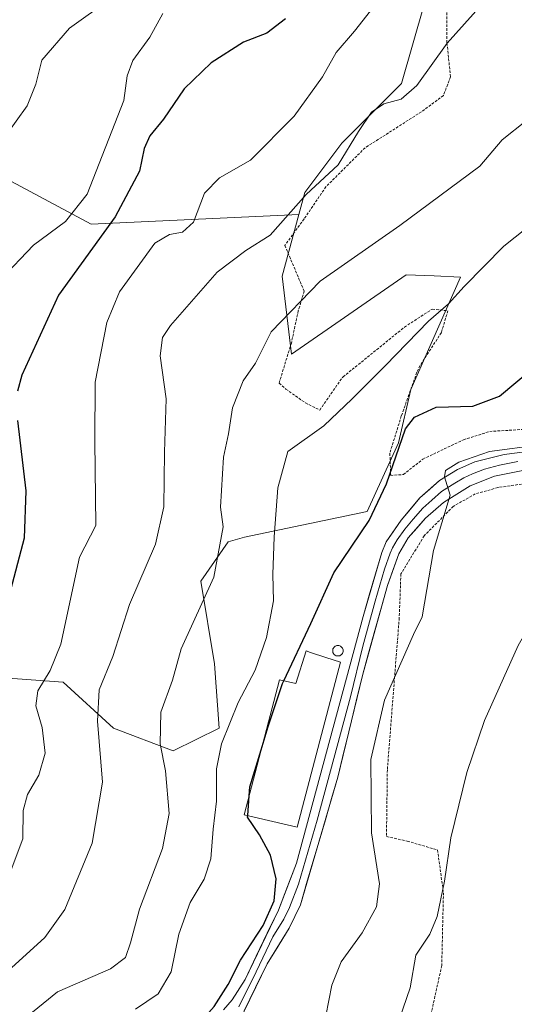
# Model space of a CAD drawing. Units: metres. Extents: x 559617 to 563062, y 4735630 to 4737974.
# Drawn here: x 562829 to 562923, y 4736526 to 4736714 of the extents above; entities that cross this region are included whole.
import ezdxf

# ---------------------------------------------------------------- set-up
doc = ezdxf.new("R2010")
doc.units = ezdxf.units.M
doc.header["$MEASUREMENT"] = 0
doc.linetypes.add('TRAZOS', pattern=[0.75, 0.5, -0.25])
for name, color, linetype, lineweight in [('Alambrada', 19, 'TRAZOS', 0), ('Arbolado forestal CxS', 92, 'Continuous', 0), ('Curva de nivel maestra', 36, 'Continuous', 30), ('Curva de nivel normal', 36, 'Continuous', 0), ('Edificación industrial', 135, 'Continuous', 13), ('Edificación industrial Cxs', 135, 'Continuous', 13), ('Layer 0', 7, 'Continuous', 0), ('Prado CxS', 92, 'Continuous', 0), ('Silo', 1, 'Continuous', 0), ('Silo Cxs', 1, 'Continuous', 0)]:
    doc.layers.add(name, color=color, linetype=linetype, lineweight=lineweight)

# ---------------------------------------------------------------- blocks, each defined once
blk = doc.blocks.new('*U156')
at = {"layer": 'Prado CxS', "color": 92, "linetype": 'Continuous', "lineweight": 0}
blk.add_polyline3d([(562824.5445, 4736588.4739, 822.1448), (562836.8091, 4736587.5981, 816.6646), (562846.4465, 4736578.8369, 813.0107), (562857.8345, 4736574.4567, 808.037), (562866.5969, 4736578.8367, 804.3461), (562865.7209, 4736591.1025, 806.3733), (562863.0931, 4736606.8727, 809.4098), (562868.3233, 4736614.4175, 808.2008), (562871.4175, 4736615.3047, 806.6315), (562894.8345, 4736620.1857, 797.9416), (562900.8251, 4736633.2727, 799.0881), (562903.1791, 4736643.4853, 800.0901), (562912.7053, 4736664.9469, 804.0755), (562907.6815, 4736665.1647, 805.7218), (562902.2859, 4736665.3987, 806.9688), (562880.4023, 4736650.2395, 807.7689), (562878.6503, 4736665.1325, 810.2995), (562881.8151, 4736676.8815, 812.5034), (562882.9451, 4736681.0763, 813.4034), (562890.0445, 4736690.5387, 813.9481), (562901.4389, 4736701.9279, 814.142), (562910.2037, 4736732.5899, 818.4752)], dxfattribs=at)
blk = doc.blocks.new('*U183')
at = {"layer": 'Curva de nivel normal', "color": 36, "linetype": 'Continuous', "lineweight": 0}
blk.add_polyline3d([(562826.68, 4736551.27, 820), (562829.09, 4736557.69, 820), (562829.18, 4736563.11, 820), (562830.01, 4736566.15, 820), (562832.16, 4736569.82, 820), (562833.34, 4736574.03, 820), (562832.81, 4736578.93, 820), (562831.61, 4736583.05, 820), (562831.99, 4736585.96, 820), (562834.35, 4736589.79, 820), (562836.39, 4736594.82, 820), (562839.95, 4736611.49, 820), (562843.02, 4736617.49, 820), (562842.84, 4736633.59, 820), (562842.94, 4736644.89, 820), (562845.12, 4736656.26, 820), (562847.58, 4736662.15, 820), (562854.32, 4736671.39, 820), (562857.11, 4736673.06, 820), (562859.62, 4736673.54, 820), (562861.71, 4736675.42, 820), (562863.78, 4736681, 820), (562866.69, 4736683.87, 820), (562872.56, 4736687.3, 820), (562880.94, 4736695.66, 820), (562886.32, 4736703.18, 820), (562888.94, 4736707.81, 820), (562892.42, 4736711.91, 820), (562896.18, 4736716.67, 820)], dxfattribs=at)
blk = doc.blocks.new('*U188')
at = {"layer": 'Curva de nivel normal', "color": 36, "linetype": 'Continuous', "lineweight": 0}
blk.add_polyline3d([(562829.22, 4736523.17, 810), (562835.71, 4736528.45, 810), (562845.87, 4736532.83, 810), (562848.7, 4736535.04, 810), (562849.66, 4736537.82, 810), (562851.36, 4736544.22, 810), (562855.8, 4736555.86, 810), (562857.02, 4736562.49, 810), (562856.37, 4736570.65, 810), (562855.32, 4736575.8, 810), (562855.43, 4736581.85, 810), (562857.68, 4736587.96, 810), (562859.32, 4736593.94, 810), (562865.56, 4736607.65, 810), (562867.38, 4736617.27, 810), (562866.88, 4736620.99, 810), (562867.41, 4736630.57, 810), (562868.4, 4736634.99, 810), (562869.17, 4736639.96, 810), (562871.15, 4736645.15, 810), (562873.56, 4736648.49, 810), (562876.52, 4736654.49, 810), (562885.9, 4736664.15, 810), (562901.07, 4736674.81, 810), (562916.4, 4736686.14, 810), (562920.65, 4736691.14, 810), (562925.31, 4736694.84, 810)], dxfattribs=at)
blk = doc.blocks.new('*U193')
at = {"layer": 'Curva de nivel normal', "color": 36, "linetype": 'Continuous', "lineweight": 0}
blk.add_polyline3d([(562918.41, 4736718.88, 815), (562910.11, 4736709.63, 815), (562904.36, 4736701.53, 815), (562901.37, 4736698.94, 815), (562898.03, 4736698.03, 815), (562895.66, 4736696.41, 815), (562893.2, 4736692.77, 815), (562889.29, 4736686.35, 815), (562883.22, 4736680.72, 815), (562876.34, 4736672.95, 815), (562871.68, 4736670.02, 815), (562866.22, 4736665.88, 815), (562857.32, 4736655.68, 815), (562855.8, 4736653.39, 815), (562855.31, 4736649.93, 815), (562856.45, 4736641.68, 815), (562856.18, 4736631.49, 815), (562856.05, 4736621.1, 815), (562854.41, 4736613.92, 815), (562849.49, 4736602.43, 815), (562846.29, 4736592.49, 815), (562843.68, 4736586.15, 815), (562843.39, 4736580.15, 815), (562844.29, 4736568.49, 815), (562842.32, 4736556.82, 815), (562837.13, 4736544.16, 815), (562833.29, 4736538.83, 815), (562824.86, 4736531.16, 815)], dxfattribs=at)

msp = doc.modelspace()

# ---------------------------------------------------------------- linework, layer by layer
at = {"layer": 'Alambrada', "color": 19, "linetype": 'TRAZOS', "lineweight": 0}
for points in [[(562910.03, 4736722.2, 817.76), (562910.1, 4736709.64, 814.83), (562910.78, 4736703.16, 813.22), (562909.42, 4736699.63, 812.85), (562905.22, 4736696.51, 812.92), (562894.46, 4736689.63, 813.57), (562886.98, 4736682.19, 814.07), (562882.82, 4736676.04, 813.5), (562879.14, 4736670.99, 813.45), (562882.82, 4736662.27, 809.91), (562881.71, 4736658.51, 809.49), (562880.38, 4736652.35, 808.74), (562878.03, 4736644.67, 808.06), (562879.35, 4736643.55, 807.66), (562883.06, 4736640.92, 806.68), (562885.82, 4736639.56, 805.96), (562890.07, 4736645.72, 806.92), (562890.26, 4736645.88, 806.94), (562901.98, 4736655.39, 806.37), (562907.27, 4736658.83, 805.94), (562910.26, 4736658.51, 804.3), (562909.03, 4736654.35, 802.9), (562904.95, 4736648.04, 801.87), (562904.35, 4736646.76, 801.79), (562901.38, 4736638.43, 800.11), (562899.19, 4736631.31, 800.85), (562899.35, 4736627.07, 799.87)], [(562899.35, 4736627.07, 799.87), (562901.78, 4736627.24, 798.36), (562905.51, 4736630.19, 797.92), (562913.26, 4736633.88, 797.74), (562918.26, 4736635.47, 797.41), (562932.91, 4736636.35, 796.31)], [(562949.1, 4736629.16, 791.89), (562941.14, 4736627.24, 792.48), (562928.07, 4736625.96, 792.9), (562919.82, 4736624.75, 793.08), (562915.51, 4736623.55, 793.55), (562911.3, 4736621.16, 794.13), (562905.75, 4736615.55, 795.21), (562901.3, 4736608.27, 795.97), (562900.98, 4736599.88, 795.76), (562898.71, 4736570.84, 793.59), (562898.55, 4736558.11, 793.62), (562902.51, 4736557.23, 792.52), (562908.3, 4736555.56, 790.62), (562909.42, 4736547.39, 789.85), (562909.1, 4736533.47, 788.07), (562905.39, 4736516.68, 787.46), (562901.59, 4736502.67, 785.96), (562904.39, 4736497.96, 785.08)]]:
    msp.add_polyline3d(points, dxfattribs=at)
at = {"layer": 'Arbolado forestal CxS', "color": 92, "linetype": 'Continuous', "lineweight": 0}
for points in [[(563037.23, 4736837.91, 830.96), (563032.46, 4736840.7, 831.38), (563002.85, 4736841.83, 831.41), (562998.77, 4736841.98, 831.78), (562988.71, 4736834.82, 829.1), (562986.85, 4736833.5, 828.83), (562986.39, 4736823.96, 825.83), (562991.03, 4736813.88, 822.04), (563002.69, 4736801.38, 817.64), (563003.45, 4736794.41, 815.41), (562994.14, 4736782.8, 811.25), (562980.88, 4736778.1, 810.97), (562946.78, 4736778.36, 818.35), (562924.95, 4736780.65, 823.51), (562923.84, 4736780.77, 823.69), (562910.2, 4736732.59, 818.48), (562901.44, 4736701.93, 814.14), (562890.04, 4736690.54, 813.95), (562882.95, 4736681.08, 813.4), (562881.82, 4736676.88, 812.5)], [(562991.03, 4736813.88, 822.04), (563002.69, 4736801.38, 817.64), (563003.45, 4736794.41, 815.41), (562994.14, 4736782.8, 811.25), (562980.88, 4736778.1, 810.97), (562946.78, 4736778.36, 818.35), (562924.95, 4736780.65, 823.51), (562923.84, 4736780.77, 823.69), (562910.2, 4736732.59, 818.48), (562901.44, 4736701.93, 814.14), (562890.04, 4736690.54, 813.95), (562882.95, 4736681.08, 813.4), (562881.82, 4736676.88, 812.5), (562842.18, 4736675.08, 824.58), (562842.18, 4736675.08, 824.58), (562810.7, 4736691.87, 838.05)], [(562600.48, 4736777.05, 961.88), (562634.43, 4736748.53, 928.55), (562693.19, 4736727.54, 893.81), (562779.22, 4736712.85, 853.76), (562810.7, 4736691.87, 838.05), (562842.18, 4736675.08, 824.58), (562881.82, 4736676.88, 812.5)], [(562600.48, 4736777.05, 961.88), (562634.43, 4736748.53, 928.55), (562693.19, 4736727.54, 893.81), (562779.22, 4736712.85, 853.76), (562810.7, 4736691.87, 838.05), (562842.18, 4736675.08, 824.58), (562881.82, 4736676.88, 812.5)], [(562810.7, 4736691.87, 838.05), (562842.18, 4736675.08, 824.58), (562881.82, 4736676.88, 812.5), (562878.65, 4736665.13, 810.3), (562880.4, 4736650.24, 807.77), (562902.29, 4736665.4, 806.97), (562907.68, 4736665.16, 805.72), (562912.71, 4736664.95, 804.08), (562903.18, 4736643.49, 800.09), (562900.83, 4736633.27, 799.09), (562894.83, 4736620.19, 797.94), (562871.42, 4736615.3, 806.63), (562868.32, 4736614.42, 808.2), (562863.09, 4736606.87, 809.41), (562865.72, 4736591.1, 806.37), (562866.6, 4736578.84, 804.35), (562857.83, 4736574.46, 808.04), (562846.45, 4736578.84, 813.01), (562836.81, 4736587.6, 816.66), (562824.54, 4736588.47, 822.14)], [(562881.82, 4736676.88, 812.5), (562878.65, 4736665.13, 810.3), (562880.4, 4736650.24, 807.77), (562902.29, 4736665.4, 806.97), (562907.68, 4736665.16, 805.72), (562912.71, 4736664.95, 804.08), (562903.18, 4736643.49, 800.09), (562900.83, 4736633.27, 799.09), (562894.83, 4736620.19, 797.94), (562871.42, 4736615.3, 806.63), (562868.32, 4736614.42, 808.2), (562863.09, 4736606.87, 809.41), (562865.72, 4736591.1, 806.37), (562866.6, 4736578.84, 804.35), (562857.83, 4736574.46, 808.04), (562846.45, 4736578.84, 813.01), (562836.81, 4736587.6, 816.66), (562824.54, 4736588.47, 822.14)]]:
    msp.add_polyline3d(points, dxfattribs=at)
at = {"layer": 'Curva de nivel maestra', "color": 36, "linetype": 'Continuous', "lineweight": 30}
for points in [[(562879.27, 4736714.28, 825), (562875.71, 4736711.55, 825), (562871.22, 4736709.82, 825), (562865.08, 4736705.84, 825), (562859.89, 4736700.87, 825), (562855.94, 4736695.07, 825), (562853.36, 4736691.9, 825), (562852.27, 4736689.48, 825), (562851.39, 4736685.14, 825), (562846.72, 4736676.48, 825), (562835.94, 4736661.5, 825), (562828.94, 4736646.21, 825), (562828.09, 4736643.14, 825)], [(562878.93, 4736587.85, 800), (562884.08, 4736598.82, 800), (562888.48, 4736608.49, 800), (562895.26, 4736618.49, 800), (562898.52, 4736625.49, 800), (562902.17, 4736635.97, 800), (562903.88, 4736638.22, 800), (562908.05, 4736640.09, 800), (562915.06, 4736640.3, 800), (562920.13, 4736642.22, 800), (562926.72, 4736647.75, 800)], [(562828.07, 4736637.57, 825), (562829.7, 4736624.16, 825), (562829.35, 4736615.07, 825), (562826.42, 4736603.98, 825)], [(562874.62, 4736574.64, 800), (562875.98, 4736579.11, 800), (562878.68, 4736587.31, 800), (562878.93, 4736587.85, 800)], [(562872.34, 4736565.9, 800), (562872.47, 4736567.61, 800), (562874.62, 4736574.64, 800)], [(562872.04, 4736562.12, 800), (562872.34, 4736565.9, 800)], [(562840.87, 4736502.87, 800), (562840.26, 4736503.46, 800), (562839.41, 4736505.8, 800), (562840.83, 4736508.18, 800), (562846.72, 4736512.21, 800), (562856.21, 4736517.2, 800), (562861.7, 4736521.2, 800), (562865.65, 4736525.68, 800), (562868.33, 4736529.83, 800), (562870.69, 4736534.48, 800), (562875.02, 4736541.11, 800), (562877.12, 4736545.83, 800), (562877.51, 4736550.03, 800), (562876.42, 4736554.54, 800), (562874.31, 4736558.42, 800), (562872.02, 4736561.81, 800), (562872.04, 4736562.12, 800)]]:
    msp.add_polyline3d(points, dxfattribs=at)
at = {"layer": 'Curva de nivel normal', "color": 36, "linetype": 'Continuous', "lineweight": 0}
for points in [[(562918.8, 4736814.88, 835), (562911.26, 4736806.02, 835), (562906.52, 4736798.55, 835), (562901.88, 4736794.24, 835), (562897.37, 4736789.9, 835), (562890.78, 4736783.07, 835), (562881.35, 4736776.23, 835), (562875.45, 4736771.58, 835), (562870.01, 4736768.5, 835), (562865.65, 4736763.23, 835), (562861.34, 4736752.78, 835), (562854.16, 4736731.9, 835), (562851.39, 4736726.01, 835), (562845.81, 4736718.08, 835), (562838.04, 4736712.5, 835), (562832.74, 4736706.38, 835), (562831.61, 4736701.81, 835), (562829.92, 4736697.64, 835), (562825.73, 4736691.81, 835)], [(562855.84, 4736715.3, 830), (562853.35, 4736710.76, 830), (562850.11, 4736706.3, 830), (562849.02, 4736703.35, 830), (562848.36, 4736698.64, 830), (562841.37, 4736680.8, 830), (562837.24, 4736675.53, 830), (562831.13, 4736671.03, 830), (562824.83, 4736664.42, 830)], [(562850.6, 4736525.16, 805), (562854.92, 4736528.11, 805), (562857.4, 4736532.3, 805), (562858.89, 4736539.45, 805), (562861.09, 4736545.55, 805), (562863.71, 4736549.95, 805), (562865.01, 4736553.87, 805), (562865.44, 4736559.5, 805), (562866.09, 4736564.89, 805), (562866.11, 4736571.06, 805), (562867.06, 4736575.8, 805), (562870.25, 4736583.69, 805), (562873.49, 4736589.91, 805), (562875.65, 4736596.1, 805), (562876.96, 4736603.14, 805), (562876.86, 4736608.15, 805), (562877.09, 4736615.32, 805), (562877.79, 4736624.71, 805), (562879.71, 4736631.62, 805), (562886.58, 4736636.57, 805), (562891.99, 4736641.68, 805), (562898.37, 4736648.05, 805), (562906.54, 4736656.52, 805), (562910.42, 4736659.86, 805), (562913.37, 4736663.17, 805), (562920.93, 4736670.88, 805), (562927.45, 4736676.01, 805)], [(562972.71, 4736637.91, 790), (562969.4, 4736636.53, 790), (562963.51, 4736633.47, 790), (562956.6, 4736628.19, 790), (562953.35, 4736623.82, 790), (562952.31, 4736619.15, 790), (562948.99, 4736612.79, 790), (562947.39, 4736613.35, 790), (562945.28, 4736614.69, 790), (562941.37, 4736614.38, 790), (562935.9, 4736611.9, 790), (562930.51, 4736606.46, 790), (562923.7, 4736594.6, 790), (562917.29, 4736580.25, 790), (562913.88, 4736570.37, 790), (562910.81, 4736557.84, 790), (562909.6, 4736549.58, 790), (562908.24, 4736542.83, 790), (562906.8, 4736539.5, 790), (562904.14, 4736535.47, 790), (562903.05, 4736529.21, 790), (562900.38, 4736521.46, 790)], [(562927.86, 4736632.9, 795), (562918.22, 4736631.62, 795), (562912.36, 4736629.61, 795), (562909.81, 4736627.98, 795), (562909.62, 4736626.77, 795), (562910.72, 4736623.31, 795), (562907.5, 4736612.72, 795), (562905.39, 4736600.04, 795), (562903.7, 4736596.71, 795), (562898.15, 4736584.15, 795), (562895.58, 4736572.82, 795), (562895.68, 4736558.84, 795), (562897.22, 4736549.09, 795), (562896.64, 4736544.68, 795), (562893.89, 4736539.7, 795), (562889.89, 4736534.22, 795), (562888.14, 4736529.72, 795), (562886.98, 4736523.88, 795)]]:
    msp.add_polyline3d(points, dxfattribs=at)
at = {"layer": 'Edificación industrial', "color": 135, "linetype": 'Continuous', "lineweight": 13}
msp.add_polyline3d([(562889.75, 4736591.39, 798.31), (562881.51, 4736559.88, 798.69), (562871.39, 4736562.27, 800.5), (562878.11, 4736588.04, 801.07), (562881.26, 4736587.32, 799.43), (562883.19, 4736593.56, 799.54), (562884.04, 4736593.28, 799.45), (562886.95, 4736592.32, 799.05), (562889.75, 4736591.39, 798.31)], dxfattribs=at)
at = {"layer": 'Edificación industrial Cxs', "color": 135, "linetype": 'Continuous', "lineweight": 13}
msp.add_polyline3d([(562889.75, 4736591.39, 798.31), (562881.51, 4736559.88, 798.69), (562871.39, 4736562.27, 800.5), (562878.11, 4736588.04, 801.07), (562881.26, 4736587.32, 799.43), (562883.19, 4736593.56, 799.54), (562884.04, 4736593.28, 799.45), (562886.95, 4736592.32, 799.05), (562889.75, 4736591.39, 798.31)], close=True, dxfattribs=at)
at = {"layer": 'Layer 0', "linetype": 'Continuous', "lineweight": 0}
for points in [[(563007.27, 4736657.9), (563007.44, 4736656.65), (563004.74, 4736656.68), (562999.03, 4736656.05), (562988.45, 4736651.79), (562978.43, 4736645.46), (562962.18, 4736637.75), (562951.51, 4736632.68), (562946.78, 4736631.07), (562938.47, 4736629.44), (562926.19, 4736628.36), (562919.15, 4736626.92), (562914.52, 4736625.07), (562909.44, 4736621.9), (562905.99, 4736618.92), (562902.7, 4736615.13), (562900.91, 4736612.12), (562898.71, 4736606.04), (562893.95, 4736588.84), (562889.25, 4736569.44), (562882.11, 4736545.08), (562879.94, 4736540.6), (562875.75, 4736533.8), (562869.19, 4736520.33)], [(562867.42, 4736525), (562869.11, 4736526.92), (562871.54, 4736530.82), (562877.9, 4736544.07), (562881.35, 4736553.02), (562894.07, 4736600.12), (562897.63, 4736612.36), (562898.51, 4736614.39), (562901.35, 4736618.52), (562904.94, 4736622.78), (562908.67, 4736626.12), (562912.11, 4736628.2), (562915.39, 4736629.64), (562921.04, 4736631.09), (562925.99, 4736631.72)], [(562923.62, 4736629.73), (562920.1, 4736629.01), (562917.27, 4736628.28), (562914.96, 4736627.36), (562913.32, 4736626.64), (562911.6, 4736625.6), (562909.06, 4736624.01), (562907.19, 4736622.34), (562905.47, 4736620.85), (562903.67, 4736618.72), (562902.03, 4736616.83), (562900.61, 4736614.76), (562899.71, 4736613.26), (562899.27, 4736612.24), (562898.17, 4736609.2), (562896.39, 4736603.08), (562894.01, 4736594.48), (562891.66, 4736584.78), (562885.3, 4736561.23), (562881.73, 4736549.05), (562880.01, 4736544.58), (562878.92, 4736542.34), (562876.83, 4736538.94), (562873.65, 4736532.31), (562870.37, 4736525.58)]]:
    msp.add_lwpolyline(points, dxfattribs=at)
for points in [[(562867.42, 4736525, 799.49), (562869.11, 4736526.92, 799.64), (562871.54, 4736530.82, 799.5), (562873.66, 4736535.24, 799.82), (562875.78, 4736539.65, 799.88), (562877.9, 4736544.07, 799.8), (562879.63, 4736548.55, 799.51), (562881.35, 4736553.02, 798.83), (562882.62, 4736557.73, 798.66), (562883.89, 4736562.44, 798.56), (562885.17, 4736567.15, 798.38), (562886.44, 4736571.86, 798.2), (562887.71, 4736576.57, 798.07), (562888.98, 4736581.28, 798.14), (562890.25, 4736585.99, 798.08), (562891.53, 4736590.7, 797.9), (562892.8, 4736595.41, 797.91), (562894.07, 4736600.12, 797.76), (562895.26, 4736604.2, 797.3), (562896.44, 4736608.28, 796.69), (562897.63, 4736612.36, 796.29), (562898.51, 4736614.39, 796.53), (562899.93, 4736616.46, 796.61), (562901.35, 4736618.52, 795.76), (562903.15, 4736620.65, 795.87), (562904.94, 4736622.78, 795.65), (562906.81, 4736624.45, 795.4), (562908.67, 4736626.12, 795.48), (562912.11, 4736628.2, 794.76), (562915.39, 4736629.64, 795.17), (562918.22, 4736630.37, 795.09), (562921.04, 4736631.09, 794.82), (562925.99, 4736631.72, 795.88)], [(562926.19, 4736628.36, 794.12), (562922.67, 4736627.64, 794), (562919.15, 4736626.92, 793.97), (562914.52, 4736625.07, 794.13), (562911.98, 4736623.49, 794.7), (562909.44, 4736621.9, 794.68), (562905.99, 4736618.92, 795.31), (562904.35, 4736617.03, 795.42), (562902.7, 4736615.13, 795.67), (562900.91, 4736612.12, 796.01), (562899.81, 4736609.08, 796.17), (562898.71, 4736606.04, 796.48), (562897.52, 4736601.74, 797.01), (562896.33, 4736597.44, 797.58), (562895.14, 4736593.14, 797.6), (562893.95, 4736588.84, 797.46), (562892.78, 4736583.99, 797.42), (562891.6, 4736579.14, 798.04), (562890.43, 4736574.29, 797.67), (562889.25, 4736569.44, 797.77), (562888.06, 4736565.38, 798.11), (562886.87, 4736561.32, 798.37), (562885.68, 4736557.26, 798.54), (562884.49, 4736553.2, 798.72), (562883.3, 4736549.14, 799.13), (562882.11, 4736545.08, 799.37), (562879.94, 4736540.6, 799.44), (562877.85, 4736537.2, 799.55), (562875.75, 4736533.8, 799.73), (562873.56, 4736529.31, 799.34), (562871.38, 4736524.82, 799.29)]]:
    msp.add_polyline3d(points, dxfattribs=at)
at = {"layer": 'Prado CxS', "color": 92, "linetype": 'Continuous', "lineweight": 0}
for points in [[(563037.23, 4736837.91, 830.96), (563032.46, 4736840.7, 831.38), (563002.85, 4736841.83, 831.41), (562998.77, 4736841.98, 831.78), (562988.71, 4736834.82, 829.1), (562986.85, 4736833.5, 828.83), (562986.39, 4736823.96, 825.83), (562991.03, 4736813.88, 822.04), (563002.69, 4736801.38, 817.64), (563003.45, 4736794.41, 815.41), (562994.14, 4736782.8, 811.25), (562980.88, 4736778.1, 810.97), (562946.78, 4736778.36, 818.35), (562924.95, 4736780.65, 823.51), (562923.84, 4736780.77, 823.69), (562910.2, 4736732.59, 818.48), (562901.44, 4736701.93, 814.14), (562890.04, 4736690.54, 813.95), (562882.95, 4736681.08, 813.4), (562881.82, 4736676.88, 812.5)], [(562881.82, 4736676.88, 812.5), (562878.65, 4736665.13, 810.3), (562880.4, 4736650.24, 807.77), (562902.29, 4736665.4, 806.97), (562907.68, 4736665.16, 805.72), (562912.71, 4736664.95, 804.08), (562903.18, 4736643.49, 800.09), (562900.83, 4736633.27, 799.09), (562894.83, 4736620.19, 797.94), (562871.42, 4736615.3, 806.63), (562868.32, 4736614.42, 808.2), (562863.09, 4736606.87, 809.41), (562865.72, 4736591.1, 806.37), (562866.6, 4736578.84, 804.35), (562857.83, 4736574.46, 808.04), (562846.45, 4736578.84, 813.01), (562836.81, 4736587.6, 816.66), (562824.54, 4736588.47, 822.14)]]:
    msp.add_polyline3d(points, dxfattribs=at)
at = {"layer": 'Silo', "color": 1, "linetype": 'Continuous', "lineweight": 0}
msp.add_polyline3d([(562889.27, 4736594.59, 798.54), (562889.44, 4736594.57, 798.5), (562889.61, 4736594.53, 798.46), (562889.77, 4736594.46, 798.42), (562889.91, 4736594.36, 798.38), (562890.03, 4736594.23, 798.35), (562890.13, 4736594.09, 798.32), (562890.21, 4736593.93, 798.3), (562890.25, 4736593.76, 798.28), (562890.27, 4736593.59, 798.27), (562890.25, 4736593.42, 798.27), (562890.21, 4736593.25, 798.28), (562890.13, 4736593.09, 798.29), (562890.03, 4736592.95, 798.31), (562889.91, 4736592.82, 798.34), (562889.77, 4736592.72, 798.37), (562889.61, 4736592.65, 798.41), (562889.44, 4736592.6, 798.45), (562889.27, 4736592.59, 798.49), (562889.09, 4736592.6, 798.53), (562888.92, 4736592.65, 798.58), (562888.77, 4736592.72, 798.62), (562888.62, 4736592.82, 798.67), (562888.5, 4736592.95, 798.71), (562888.4, 4736593.09, 798.74), (562888.33, 4736593.25, 798.78), (562888.28, 4736593.42, 798.8), (562888.27, 4736593.59, 798.81), (562888.28, 4736593.76, 798.8), (562888.33, 4736593.93, 798.79), (562888.4, 4736594.09, 798.76), (562888.5, 4736594.23, 798.74), (562888.62, 4736594.36, 798.7), (562888.77, 4736594.46, 798.67), (562888.92, 4736594.53, 798.63), (562889.09, 4736594.57, 798.58), (562889.27, 4736594.59, 798.54)], dxfattribs=at)
at = {"layer": 'Silo Cxs', "color": 1, "linetype": 'Continuous', "lineweight": 0}
msp.add_polyline3d([(562889.44, 4736592.6, 798.45), (562889.27, 4736592.59, 798.49), (562889.09, 4736592.6, 798.53), (562888.92, 4736592.65, 798.58), (562888.77, 4736592.72, 798.62), (562888.62, 4736592.82, 798.67), (562888.5, 4736592.95, 798.71), (562888.4, 4736593.09, 798.74), (562888.33, 4736593.25, 798.78), (562888.28, 4736593.42, 798.8), (562888.27, 4736593.59, 798.81), (562888.28, 4736593.76, 798.8), (562888.33, 4736593.93, 798.79), (562888.4, 4736594.09, 798.76), (562888.5, 4736594.23, 798.73), (562888.62, 4736594.36, 798.7), (562888.77, 4736594.46, 798.67), (562888.92, 4736594.53, 798.63), (562889.09, 4736594.57, 798.58), (562889.27, 4736594.59, 798.54), (562889.44, 4736594.57, 798.5), (562889.61, 4736594.53, 798.46), (562889.77, 4736594.46, 798.42), (562889.91, 4736594.36, 798.38), (562890.03, 4736594.23, 798.35), (562890.13, 4736594.09, 798.32), (562890.21, 4736593.93, 798.3), (562890.25, 4736593.76, 798.28), (562890.27, 4736593.59, 798.27), (562890.25, 4736593.42, 798.27), (562890.21, 4736593.25, 798.28), (562890.13, 4736593.09, 798.29), (562890.03, 4736592.95, 798.31), (562889.91, 4736592.82, 798.34), (562889.77, 4736592.72, 798.37), (562889.61, 4736592.65, 798.41), (562889.44, 4736592.6, 798.45)], close=True, dxfattribs=at)

# ---------------------------------------------------------------- block references
at = {"layer": 'Curva de nivel normal', "color": 36, "linetype": 'Continuous', "lineweight": 0}
for name in ['*U183', '*U193', '*U188']:
    msp.add_blockref(name, (0, 0), dxfattribs=at)
at = {"layer": 'Prado CxS', "color": 92, "linetype": 'Continuous', "lineweight": 0}
msp.add_blockref('*U156', (0, 0), dxfattribs=at)

doc.saveas('drawing.dxf')
